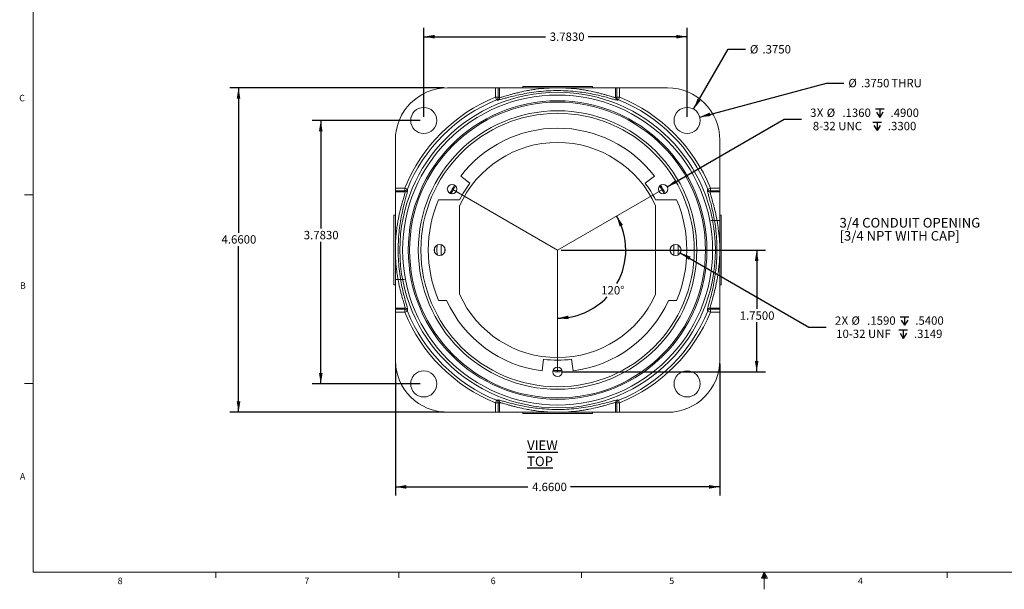
# Model space of a CAD drawing. Units: inches. Extents: x 0.3 to 21.8, y 0.2 to 16.9.
# Drawn here: x 0.3 to 14.5, y 0.2 to 8.3 of the extents above; entities that cross this region are included whole.
import ezdxf

# ---------------------------------------------------------------- set-up
doc = ezdxf.new("R2010")
doc.units = ezdxf.units.IN
doc.header["$MEASUREMENT"] = 0
doc.layers.add('BORTEXT', color=6, linetype='Continuous')
doc.layers.add('DIMENSIONS', color=5, linetype='Continuous')
doc.styles.add('SLDTEXTSTYLE0', font='TXT', dxfattribs={"width": 0.75})
doc.styles.add('SLDTEXTSTYLE2', font='TXT', dxfattribs={"width": 0.96})
doc.dimstyles.new('SLDDIMSTYLE3', dxfattribs={"dimtxt": 0.12, "dimasz": 0.156, "dimexe": 0, "dimexo": 0.0625, "dimgap": 0.03, "dimtad": 0, "dimtih": 1, "dimtoh": 1, "dimdec": 4, "dimzin": 12, "dimdsep": 46, "dimtxsty": 'Standard', "dimsah": 1, "dimcen": 0.09, "dimadec": 0, "dimazin": 0, "dimtfac": 1, "dimtdec": 0, "dimtofl": 0, "dimtmove": 0, "dimatfit": 3, "dimfxl": 0, "dimtolj": 1, "dimtzin": 12, "dimarcsym": 0})
doc.dimstyles.new('SLDDIMSTYLE4', dxfattribs={"dimtxt": 0.12, "dimasz": 0.156, "dimexe": 0, "dimexo": 0.0625, "dimgap": 0.03, "dimtad": 0, "dimtih": 1, "dimtoh": 1, "dimdec": 4, "dimzin": 4, "dimdsep": 46, "dimtxsty": 'Standard', "dimsah": 1, "dimcen": 0.09, "dimadec": 0, "dimazin": 0, "dimtfac": 1, "dimtdec": 4, "dimtofl": 0, "dimtmove": 0, "dimatfit": 3, "dimfxl": 0, "dimtolj": 1, "dimtzin": 12, "dimarcsym": 0})
doc.dimstyles.new('SLDDIMSTYLE5', dxfattribs={"dimtxt": 0.12, "dimasz": 0.156, "dimexe": 0, "dimexo": 0.0625, "dimgap": 0.03, "dimtad": 0, "dimtih": 1, "dimtoh": 1, "dimdec": 4, "dimzin": 4, "dimdsep": 46, "dimtxsty": 'Standard', "dimsah": 1, "dimcen": 0.09, "dimadec": 0, "dimazin": 0, "dimtfac": 1, "dimtdec": 4, "dimtmove": 0, "dimatfit": 2, "dimfxl": 0, "dimtolj": 1, "dimtzin": 12, "dimarcsym": 0})
doc.dimstyles.new('SLDDIMSTYLE6', dxfattribs={"dimtxt": 0.12, "dimasz": 0.156, "dimexe": 0, "dimexo": 0.0625, "dimgap": 0.03, "dimtad": 0, "dimtih": 1, "dimtoh": 1, "dimdec": 0, "dimzin": 12, "dimdsep": 46, "dimtxsty": 'Standard', "dimsah": 1, "dimcen": 0.09, "dimadec": 0, "dimazin": 0, "dimtfac": 1, "dimtdec": 4, "dimtofl": 0, "dimtmove": 0, "dimatfit": 3, "dimfxl": 0, "dimtolj": 1, "dimtzin": 12, "dimarcsym": 0})

# ---------------------------------------------------------------- blocks, each defined once
blk = doc.blocks.new('*D10')
at = {"layer": 'DIMENSIONS'}
for start, end in [(330.5297, 30), (270, 316.6638)]:
    blk.add_arc((8.054, 5.035), 0.98, start, end, dxfattribs=at)
for points in [[(8.903, 5.525), (8.946, 5.373), (8.993, 5.396)], [(8.054, 4.055), (8.212, 4.042), (8.208, 4.094)]]:
    blk.add_solid(points, dxfattribs=at)
at = {"layer": 'DIMENSIONS', "insert": (8.681, 4.518), "char_height": 0.12, "attachment_point": 1, "style": 'SLDTEXTSTYLE0'}
blk.add_mtext('120°', dxfattribs=at)
blk = doc.blocks.new('*D11')
at = {"layer": 'DIMENSIONS'}
for p, q in [((8.104, 5.035), (11.039, 5.035)), ((10.914, 5.035), (10.914, 4.19)), ((10.914, 3.285), (10.914, 4)), ((8.104, 3.285), (11.039, 3.285))]:
    blk.add_line(p, q, dxfattribs=at)
for points in [[(10.914, 5.035), (10.888, 4.879), (10.94, 4.879)], [(10.914, 3.285), (10.94, 3.441), (10.888, 3.441)]]:
    blk.add_solid(points, dxfattribs=at)
at = {"layer": 'DIMENSIONS', "insert": (10.67, 4.154), "char_height": 0.12, "attachment_point": 1, "style": 'SLDTEXTSTYLE0'}
blk.add_mtext('1.7500', dxfattribs=at)
blk = doc.blocks.new('*D12')
at = {"layer": 'DIMENSIONS'}
for p, q in [((6.132, 6.946), (6.132, 8.224)), ((9.915, 6.946), (9.915, 8.224)), ((6.132, 8.099), (7.879, 8.099)), ((9.915, 8.099), (8.492, 8.099))]:
    blk.add_line(p, q, dxfattribs=at)
for points in [[(6.132, 8.099), (6.288, 8.073), (6.288, 8.125)], [(9.915, 8.099), (9.759, 8.125), (9.759, 8.073)]]:
    blk.add_solid(points, dxfattribs=at)
at = {"layer": 'DIMENSIONS', "insert": (7.942, 8.159), "char_height": 0.12, "attachment_point": 1, "style": 'SLDTEXTSTYLE0'}
blk.add_mtext('3.7830', dxfattribs=at)
blk = doc.blocks.new('*D13')
at = {"layer": 'DIMENSIONS'}
for p, q in [((6.082, 6.896), (4.528, 6.896)), ((4.653, 6.896), (4.653, 5.346)), ((4.653, 3.113), (4.653, 5.155)), ((6.082, 3.113), (4.528, 3.113))]:
    blk.add_line(p, q, dxfattribs=at)
for points in [[(4.653, 6.896), (4.627, 6.74), (4.679, 6.74)], [(4.653, 3.113), (4.679, 3.269), (4.627, 3.269)]]:
    blk.add_solid(points, dxfattribs=at)
at = {"layer": 'DIMENSIONS', "insert": (4.409, 5.31), "char_height": 0.12, "attachment_point": 1, "style": 'SLDTEXTSTYLE0'}
blk.add_mtext('3.7830', dxfattribs=at)
blk = doc.blocks.new('*D14')
at = {"layer": 'DIMENSIONS'}
for p, q in [((10.008, 7.058), (10.503, 7.919)), ((10.503, 7.919), (10.753, 7.919))]:
    blk.add_line(p, q, dxfattribs=at)
blk.add_solid([(10.008, 7.058), (10.109, 7.181), (10.064, 7.207)], dxfattribs=at)
at = {"layer": 'DIMENSIONS', "char_height": 0.12, "attachment_point": 1, "style": 'SLDTEXTSTYLE0'}
for s, insert in [('%%c', (10.816, 7.978)), ('.3750', (10.997, 7.978))]:
    blk.add_mtext(s, dxfattribs=dict(at, insert=insert))
blk = doc.blocks.new('*D15')
at = {"layer": 'DIMENSIONS'}
for p, q in [((6.424, 7.365), (3.347, 7.365)), ((3.472, 7.365), (3.472, 5.283)), ((3.472, 2.705), (3.472, 5.093)), ((6.424, 2.705), (3.347, 2.705))]:
    blk.add_line(p, q, dxfattribs=at)
for points in [[(3.472, 7.365), (3.446, 7.209), (3.498, 7.209)], [(3.472, 2.705), (3.498, 2.861), (3.446, 2.861)]]:
    blk.add_solid(points, dxfattribs=at)
at = {"layer": 'DIMENSIONS', "insert": (3.228, 5.248), "char_height": 0.12, "attachment_point": 1, "style": 'SLDTEXTSTYLE0'}
blk.add_mtext('4.6600', dxfattribs=at)
blk = doc.blocks.new('*D16')
at = {"layer": 'DIMENSIONS'}
for p, q in [((5.724, 3.405), (5.724, 1.509)), ((10.384, 3.405), (10.384, 1.509)), ((5.724, 1.634), (7.626, 1.634)), ((10.384, 1.634), (8.238, 1.634))]:
    blk.add_line(p, q, dxfattribs=at)
for points in [[(5.724, 1.634), (5.88, 1.608), (5.88, 1.66)], [(10.384, 1.634), (10.228, 1.66), (10.228, 1.608)]]:
    blk.add_solid(points, dxfattribs=at)
at = {"layer": 'DIMENSIONS', "insert": (7.688, 1.693), "char_height": 0.12, "attachment_point": 1, "style": 'SLDTEXTSTYLE0'}
blk.add_mtext('4.6600', dxfattribs=at)
blk = doc.blocks.new('SW_RADIAL_DIMENSION_0')
at = {"layer": 'DIMENSIONS', "color": 0}
for p, q in [((-2.135, -0.393), (-0.313, 0.095)), ((-0.313, 0.095), (-0.063, 0.095))]:
    blk.add_line(p, q, dxfattribs=at)
blk.add_solid([(-2.135, -0.393), (-1.977, -0.378), (-1.991, -0.328)], dxfattribs=at)
at = {"layer": 'DIMENSIONS', "color": 0, "char_height": 0.12, "attachment_point": 1, "style": 'SLDTEXTSTYLE0'}
for s, insert in [('%%c', (0, 0.155)), ('.3750', (0.181, 0.155)), (' THRU', (0.58, 0.155))]:
    blk.add_mtext(s, dxfattribs=dict(at, insert=insert))
blk = doc.blocks.new('SW_SYMBOL_HOLE_DEPTH')
at = {"layer": 'DIMENSIONS', "color": 0}
for p, q in [((0, 34.4), (31.5, 34.4)), ((3.9, 21.9), (15.7, 3)), ((15.7, 34.4), (15.7, 3)), ((27.6, 21.9), (15.7, 3))]:
    blk.add_line(p, q, dxfattribs=at)
blk = doc.blocks.new('*D18')
at = {"layer": 'DIMENSIONS'}
for p, q in [((9.817, 4.996), (11.663, 3.929)), ((11.663, 3.929), (11.913, 3.929))]:
    blk.add_line(p, q, dxfattribs=at)
blk.add_solid([(9.817, 4.996), (9.939, 4.895), (9.965, 4.94)], dxfattribs=at)
at = {"layer": 'DIMENSIONS', "xscale": 0.00389334375, "yscale": 0.00389334375, "zscale": 0.00389334375}
for p in [(12.976, 3.944), (12.958, 3.754)]:
    blk.add_blockref('SW_SYMBOL_HOLE_DEPTH', p, dxfattribs=at)
at = {"layer": 'DIMENSIONS', "char_height": 0.12, "attachment_point": 1, "style": 'SLDTEXTSTYLE0'}
for s, insert in [('2', (12.038, 4.082)), ('X ', (12.134, 4.084)), ('%%c', (12.275, 4.082)), ('.1590', (12.501, 4.082)), ('.5400', (13.192, 4.082)), ('10-32 UNF', (12.056, 3.892)), ('.3149', (13.173, 3.892))]:
    blk.add_mtext(s, dxfattribs=dict(at, insert=insert))
blk = doc.blocks.new('*D20')
at = {"layer": 'DIMENSIONS'}
for p, q in [((9.629, 5.944), (11.307, 6.914)), ((11.307, 6.914), (11.557, 6.914))]:
    blk.add_line(p, q, dxfattribs=at)
blk.add_solid([(9.629, 5.944), (9.777, 6), (9.751, 6.045)], dxfattribs=at)
at = {"layer": 'DIMENSIONS', "xscale": 0.00389334375, "yscale": 0.00389334375, "zscale": 0.00389334375}
for p in [(12.62, 6.929), (12.582, 6.738)]:
    blk.add_blockref('SW_SYMBOL_HOLE_DEPTH', p, dxfattribs=at)
at = {"layer": 'DIMENSIONS', "char_height": 0.12, "attachment_point": 1, "style": 'SLDTEXTSTYLE0'}
for s, insert in [('%%c', (11.92, 7.067)), ('3', (11.682, 7.067)), ('X ', (11.778, 7.069)), ('.1360', (12.145, 7.067)), ('.4900', (12.836, 7.067)), ('8-32 UNC', (11.72, 6.876)), ('.3300', (12.798, 6.876))]:
    blk.add_mtext(s, dxfattribs=dict(at, insert=insert))
blk = doc.blocks.new('SW_NOTE_5')
at = {"layer": 'DIMENSIONS', "color": 0, "char_height": 0.1378, "attachment_point": 1, "style": 'SLDTEXTSTYLE2'}
for s, insert in [('3/4 CONDUIT OPENING', (-2.546, 0.247)), ('[3/4 NPT WITH CAP]', (-2.546, 0.059))]:
    blk.add_mtext(s, dxfattribs=dict(at, insert=insert))

msp = doc.modelspace()

# ---------------------------------------------------------------- linework, layer by layer
at = {"color": 7, "linetype": 'Continuous', "lineweight": 0}
for p, q in [((0.52288, 16.660601), (0.52288, 0.410601)), ((0.52288, 5.827601), (0.39788, 5.827601)), ((0.52288, 3.119601), (0.39788, 3.119601)), ((21.52288, 0.410601), (0.52288, 0.410601)), ((3.14788, 0.410601), (3.14788, 0.325802)), ((5.77288, 0.410601), (5.77288, 0.325802)), ((8.39788, 0.410601), (8.39788, 0.325802)), ((11.02288, 0.410601), (10.980905, 0.324981)), ((10.980905, 0.324981), (11.066996, 0.324981)), ((11.02288, 0.410601), (10.98907, 0.324981)), ((11.02288, 0.410601), (11.008552, 0.324981)), ((11.02288, 0.410601), (11.02288, 0.162905)), ((11.02288, 0.410601), (11.066996, 0.324981)), ((11.02288, 0.410601), (11.045956, 0.324981)), ((11.02288, 0.410601), (11.035826, 0.324981)), ((13.64788, 0.410601), (13.64788, 0.325802))]:
    msp.add_line(p, q, dxfattribs=at)
at = {"color": 7, "linetype": 'Continuous', "lineweight": 15}
for p, q in [((7.163354, 7.365307), (6.474144, 7.365307)), ((7.163354, 7.230048), (7.163354, 7.365307)), ((7.163354, 7.365307), (7.203287, 7.365307)), ((7.203287, 7.365307), (7.203287, 7.230048)), ((7.203287, 7.365307), (7.220358, 7.365307)), ((7.220358, 7.365307), (8.88793, 7.365307)), ((7.220358, 7.2258), (7.220358, 7.365307)), ((7.554144, 7.385307), (8.554144, 7.385307)), ((8.88793, 7.2258), (8.88793, 7.365307)), ((8.88793, 7.365307), (8.905, 7.365307)), ((8.905, 7.230048), (8.905, 7.365307)), ((8.905, 7.365307), (8.944934, 7.365307)), ((8.944934, 7.365307), (8.944934, 7.230048)), ((9.634144, 7.365307), (8.944934, 7.365307)), ((7.163354, 7.230048), (7.178388, 7.193007)), ((7.163354, 7.230048), (7.203287, 7.230048)), ((8.944934, 7.230048), (8.905, 7.230048)), ((8.944934, 7.230048), (8.9299, 7.193007)), ((5.724144, 6.615307), (5.724144, 5.926097)), ((10.384144, 5.926097), (10.384144, 6.615307)), ((6.662513, 6.096374), (6.796067, 5.994544)), ((9.312221, 5.994544), (9.445775, 6.096374)), ((5.724144, 5.926097), (5.859402, 5.926097)), ((5.724144, 5.886163), (5.724144, 5.926097)), ((5.859402, 5.886163), (5.724144, 5.886163)), ((5.724144, 5.869093), (5.724144, 5.886163)), ((5.86365, 5.869093), (5.724144, 5.869093)), ((5.724144, 4.201521), (5.724144, 5.869093)), ((5.859402, 5.926097), (5.896443, 5.911063)), ((5.859402, 5.926097), (5.859402, 5.886163)), ((10.248885, 5.926097), (10.211844, 5.911063)), ((10.244637, 5.869093), (10.384144, 5.869093)), ((10.248885, 5.926097), (10.248885, 5.886163)), ((10.248885, 5.926097), (10.384144, 5.926097)), ((10.384144, 5.886163), (10.248885, 5.886163)), ((10.384144, 5.926097), (10.384144, 5.886163)), ((10.384144, 5.886163), (10.384144, 5.869093)), ((10.384144, 5.869093), (10.384144, 4.201521)), ((6.64699, 5.758363), (6.344392, 5.758363)), ((6.645669, 4.400307), (6.645669, 5.670307)), ((9.763896, 5.758363), (9.461298, 5.758363)), ((9.462618, 5.670307), (9.462618, 4.400307)), ((5.704144, 4.535307), (5.704144, 5.535307)), ((10.404144, 5.535307), (10.404144, 4.535307)), ((6.285636, 5.064066), (6.285636, 5.006548)), ((6.436287, 5.013796), (6.436287, 5.056817)), ((6.344392, 4.31225), (6.460504, 4.31225)), ((9.647784, 4.31225), (9.763896, 4.31225)), ((5.86365, 4.201521), (5.724144, 4.201521)), ((5.724144, 4.18445), (5.724144, 4.201521)), ((5.724144, 4.18445), (5.859402, 4.18445)), ((5.724144, 4.144517), (5.724144, 4.18445)), ((5.859402, 4.144517), (5.724144, 4.144517)), ((5.724144, 4.144517), (5.724144, 3.455307)), ((5.859402, 4.144517), (5.859402, 4.18445)), ((5.859402, 4.144517), (5.896443, 4.159551)), ((10.248885, 4.144517), (10.211844, 4.159551)), ((10.244637, 4.201521), (10.384144, 4.201521)), ((10.248885, 4.18445), (10.384144, 4.18445)), ((10.248885, 4.144517), (10.248885, 4.18445)), ((10.384144, 4.144517), (10.248885, 4.144517)), ((10.384144, 4.201521), (10.384144, 4.18445)), ((10.384144, 4.18445), (10.384144, 4.144517)), ((10.384144, 3.455307), (10.384144, 4.144517)), ((7.830611, 3.299642), (7.852063, 3.466212)), ((8.256224, 3.466212), (8.277676, 3.299642)), ((7.163354, 2.840565), (7.178388, 2.877606)), ((7.163354, 2.840565), (7.203287, 2.840565)), ((7.163354, 2.705307), (7.163354, 2.840565)), ((7.203287, 2.840565), (7.203287, 2.705307)), ((7.220358, 2.844813), (7.220358, 2.705307)), ((8.88793, 2.844813), (8.88793, 2.705307)), ((8.905, 2.705307), (8.905, 2.840565)), ((8.944934, 2.840565), (8.905, 2.840565)), ((8.944934, 2.840565), (8.9299, 2.877606)), ((8.944934, 2.840565), (8.944934, 2.705307)), ((6.474144, 2.705307), (7.163354, 2.705307)), ((7.203287, 2.705307), (7.163354, 2.705307)), ((7.220358, 2.705307), (7.203287, 2.705307)), ((8.88793, 2.705307), (7.220358, 2.705307)), ((8.905, 2.705307), (8.88793, 2.705307)), ((8.944934, 2.705307), (8.905, 2.705307)), ((8.944934, 2.705307), (9.634144, 2.705307)), ((8.412244, 2.685307), (7.554144, 2.685307)), ((8.554144, 2.685307), (8.412244, 2.685307))]:
    msp.add_line(p, q, dxfattribs=at)
at = {"color": 7, "linetype": 'Continuous', "lineweight": 15, "flags": 128}
for points in [[(6.522759, 5.844177), (6.54843, 5.891014), (6.587949, 5.957089)], [(9.520339, 5.957089), (9.568957, 5.874801), (9.585528, 5.844177)], [(6.323713, 4.964444), (6.322288, 5.044603), (6.323713, 5.106169)], [(6.383836, 5.111071), (6.382302, 5.060089), (6.383836, 4.959543)], [(9.724451, 4.959543), (9.725759, 5.072318), (9.724451, 5.111071)], [(9.784574, 5.106169), (9.786, 5.026011), (9.784574, 4.964444)], [(9.672001, 5.056817), (9.672134, 5.040864), (9.672001, 5.013796)], [(9.822651, 5.006548), (9.822872, 5.042152), (9.822651, 5.064066)], [(8.119334, 3.304653), (8.108105, 3.304267), (7.988954, 3.304653)]]:
    msp.add_lwpolyline(points, dxfattribs=at)
at = {"color": 7, "linetype": 'Continuous', "lineweight": 15}
for centre, radius in [((8.054144, 5.035307), 2.266046), ((8.054144, 5.035307), 2.226071), ((8.054144, 5.035307), 2.144308), ((8.054144, 5.035307), 2.125), ((6.131742, 6.895927), 0.1875), ((9.914764, 6.895927), 0.1875), ((8.054144, 5.035307), 2), ((8.054144, 5.035307), 1.963639), ((6.538599, 5.910307), 0.068), ((9.569688, 5.910307), 0.068), ((6.359752, 5.035307), 0.0795), ((9.748536, 5.035307), 0.0795), ((6.131742, 3.112905), 0.1875), ((8.054144, 3.285307), 0.068), ((9.914764, 3.112905), 0.1875)]:
    msp.add_circle(centre, radius, dxfattribs=at)
for centre, radius, start, end in [((6.474144, 6.615307), 0.75, 90, 180), ((9.634144, 6.615307), 0.75, 0, 90), ((8.054144, 5.035307), 2.368628, 112.0909869, 157.9090131), ((7.163252, 7.230071), 0.040035, 292.2137588, 359.9672869), ((7.180322, 7.225824), 0.040035, 291.868731, 359.9662593), ((8.927965, 7.225824), 0.040035, 180.0337407, 248.131269), ((8.945036, 7.230071), 0.040035, 180.0327131, 247.7862412), ((8.054144, 5.035307), 2.368628, 22.0909869, 67.9090131), ((8.054144, 5.035307), 2.328652, 112.0909869, 157.9090131), ((8.054144, 5.035307), 2.328652, 22.0909869, 67.9090131), ((8.054144, 5.035307), 1.75, 37.3241923, 142.6758077), ((8.054144, 5.035307), 1.545, 24.2678721, 155.7321279), ((8.054144, 5.035307), 1.747949, 147.7732173, 152.2267827), ((8.054144, 5.035307), 1.582054, 142.6758077, 152.8039411), ((8.054144, 5.035307), 1.582054, 27.1960589, 37.3241923), ((8.054144, 5.035307), 1.747949, 27.7732173, 32.2267827), ((5.85938, 5.926199), 0.040035, 270.0327131, 337.7862412), ((5.863627, 5.909128), 0.040035, 270.0337407, 338.131269), ((10.244661, 5.909128), 0.040035, 201.868731, 269.9662593), ((10.248908, 5.926199), 0.040035, 202.2137588, 269.9672869), ((8.054144, 5.035307), 1.856357, 157.0764273, 202.9235727), ((8.054144, 5.035307), 1.856357, 337.0764273, 22.9235727), ((8.054144, 5.035307), 1.545, 204.2678721, 335.7321279), ((8.054144, 5.035307), 1.75, 204.4044529, 262.6613937), ((8.054144, 5.035307), 1.75, 277.3386063, 335.5955471), ((5.85938, 4.144415), 0.040035, 22.2137588, 89.9672869), ((8.054144, 5.035307), 2.368628, 202.0909869, 247.9090131), ((5.863627, 4.161485), 0.040035, 21.868731, 89.9662593), ((8.054144, 5.035307), 2.328652, 202.0909869, 247.9090131), ((8.054144, 5.035307), 2.328652, 292.0909869, 337.9090131), ((8.054144, 5.035307), 2.368628, 292.0909869, 337.9090131), ((10.244661, 4.161485), 0.040035, 90.0337407, 158.131269), ((10.248908, 4.144415), 0.040035, 90.0327131, 157.7862412), ((6.474144, 3.455307), 0.75, 180, 270), ((8.054144, 5.035307), 1.582054, 262.6613937, 277.3386063), ((9.634144, 3.455307), 0.75, 270, 0), ((8.054144, 5.035307), 1.747949, 267.7732173, 272.2267827), ((7.163252, 2.840543), 0.040035, 0.0327131, 67.7862412), ((7.180322, 2.84479), 0.040035, 0.0337407, 68.131269), ((8.927965, 2.84479), 0.040035, 111.868731, 179.9662593), ((8.945036, 2.840543), 0.040035, 112.2137588, 179.9672869)]:
    msp.add_arc(centre, radius, start, end, dxfattribs=at)
for centre, major_axis, start_param, end_param in [((6.352587, 5.035307), (2.882574, 0), 1.265012861, 1.27121682), ((9.755701, 5.035307), (2.882574, 0), 1.870375833, 1.876579793), ((8.054144, 6.736864), (0, 2.882574), 1.870375833, 1.876579793), ((8.054144, 6.736864), (0, 2.882574), 4.406605514, 4.412809474), ((8.054144, 3.33375), (0, 2.882574), 1.265012861, 1.27121682), ((8.054144, 3.33375), (0, 2.882574), 5.011968487, 5.018172446), ((6.352587, 5.035307), (2.882574, 0), 5.011968487, 5.018172446), ((9.755701, 5.035307), (2.882574, 0), 4.406605514, 4.412809474)]:
    msp.add_ellipse(centre, major_axis=major_axis, ratio=0.796874881, start_param=start_param, end_param=end_param, dxfattribs=at)
for points, knots in [([(7.220358, 7.2258), (7.22345, 7.224985), (7.231587, 7.226343), (7.250996, 7.2312), (7.258675, 7.233289), (7.276493, 7.238332), (7.28667, 7.241298), (7.320231, 7.251129), (7.346785, 7.258971), (7.392805, 7.271847), (7.409259, 7.276345), (7.443963, 7.285488), (7.462119, 7.290108), (7.518952, 7.303907), (7.559972, 7.313025), (7.626447, 7.3258), (7.649453, 7.329907), (7.696172, 7.337527), (7.720002, 7.341066), (7.79291, 7.350733), (7.843423, 7.355917), (7.94837, 7.36302), (8.000995, 7.364815), (8.080156, 7.364827), (8.10658, 7.364385), (8.159504, 7.362599), (8.186102, 7.361245), (8.264257, 7.355963), (8.314717, 7.350812), (8.388041, 7.341103), (8.412179, 7.337519), (8.459204, 7.329844), (8.481948, 7.325779), (8.547977, 7.313091), (8.58908, 7.30397), (8.64639, 7.290054), (8.664712, 7.285387), (8.699182, 7.276303), (8.715426, 7.271862), (8.745967, 7.263318), (8.760264, 7.259215), (8.786885, 7.251486), (8.799248, 7.24785), (8.832993, 7.237966), (8.85066, 7.232864), (8.870098, 7.227993), (8.875391, 7.226832), (8.883536, 7.22553), (8.886384, 7.225393), (8.88793, 7.2258)], [0, 0, 0, 0, 0.0625, 0.0625, 0.09375, 0.09375, 0.125, 0.125, 0.1875, 0.1875, 0.21875, 0.21875, 0.25, 0.25, 0.3125, 0.3125, 0.34375, 0.34375, 0.375, 0.375, 0.4375, 0.4375, 0.5, 0.5, 0.53125, 0.53125, 0.5625, 0.5625, 0.625, 0.625, 0.65625, 0.65625, 0.6875, 0.6875, 0.75, 0.75, 0.78125, 0.78125, 0.8125, 0.8125, 0.84375, 0.84375, 0.875, 0.875, 0.9375, 0.9375, 0.96875, 0.96875, 1, 1, 1, 1]), ([(8.909461, 7.18845), (8.901695, 7.189695), (8.88616, 7.192185), (8.832474, 7.207122), (8.757903, 7.227956), (8.664754, 7.251922), (8.556364, 7.275758), (8.437478, 7.296827), (8.308873, 7.313068), (8.172735, 7.323399), (8.031215, 7.325983), (7.886661, 7.320718), (7.745545, 7.307175), (7.613231, 7.287456), (7.495463, 7.263891), (7.395381, 7.239872), (7.31382, 7.217824), (7.252988, 7.200744), (7.217147, 7.190992), (7.209479, 7.190349), (7.207402, 7.190175)], [0, 0, 0, 0, 0.05959999, 0.119214957, 0.17875634, 0.238306201, 0.294785981, 0.351254447, 0.406212064, 0.461155515, 0.518066538, 0.574979441, 0.634413159, 0.693867395, 0.752051295, 0.81024326, 0.866393091, 0.922532749, 0.979018009, 1, 1, 1, 1]), ([(7.195235, 7.188669), (7.193716, 7.189065), (7.192198, 7.189459), (7.190679, 7.189851), (7.186582, 7.190912), (7.182485, 7.191963), (7.178388, 7.193007)], [0, 0, 0, 0, 0.002032000002, 0.002032000002, 0.002032000002, 0.007514254343, 0.007514254343, 0.007514254343, 0.007514254343]), ([(8.9299, 7.193007), (8.929115, 7.192807), (8.928331, 7.192607), (8.927546, 7.192407), (8.922715, 7.191172), (8.917884, 7.189927), (8.913053, 7.188669)], [0.00098223951, 0.00098223951, 0.00098223951, 0.00098223951, 0.002032000002, 0.002032000002, 0.002032000002, 0.008496493855, 0.008496493855, 0.008496493855, 0.008496493855]), ([(5.86365, 4.201521), (5.864465, 4.204613), (5.863108, 4.21275), (5.858251, 4.232159), (5.856162, 4.239838), (5.851118, 4.257656), (5.848153, 4.267833), (5.838322, 4.301394), (5.83048, 4.327948), (5.817604, 4.373968), (5.813105, 4.390422), (5.803963, 4.425126), (5.799343, 4.443282), (5.785543, 4.500115), (5.776425, 4.541135), (5.76365, 4.60761), (5.759544, 4.630616), (5.751923, 4.677335), (5.748384, 4.701165), (5.738718, 4.774073), (5.733534, 4.824586), (5.72643, 4.929532), (5.724636, 4.982158), (5.724623, 5.061319), (5.725066, 5.087743), (5.726851, 5.140667), (5.728205, 5.167265), (5.733487, 5.245419), (5.738638, 5.29588), (5.748348, 5.369203), (5.751931, 5.393342), (5.759606, 5.440367), (5.763671, 5.463111), (5.776359, 5.52914), (5.78548, 5.570243), (5.799397, 5.627553), (5.804063, 5.645875), (5.813147, 5.680345), (5.817588, 5.696589), (5.826132, 5.72713), (5.830236, 5.741427), (5.837964, 5.768048), (5.8416, 5.780411), (5.851485, 5.814156), (5.856587, 5.831823), (5.861458, 5.851261), (5.862618, 5.856554), (5.863921, 5.864699), (5.864058, 5.867547), (5.86365, 5.869093)], [0, 0, 0, 0, 0.0625, 0.0625, 0.09375, 0.09375, 0.125, 0.125, 0.1875, 0.1875, 0.21875, 0.21875, 0.25, 0.25, 0.3125, 0.3125, 0.34375, 0.34375, 0.375, 0.375, 0.4375, 0.4375, 0.5, 0.5, 0.53125, 0.53125, 0.5625, 0.5625, 0.625, 0.625, 0.65625, 0.65625, 0.6875, 0.6875, 0.75, 0.75, 0.78125, 0.78125, 0.8125, 0.8125, 0.84375, 0.84375, 0.875, 0.875, 0.9375, 0.9375, 0.96875, 0.96875, 1, 1, 1, 1]), ([(5.901, 5.890624), (5.899825, 5.883068), (5.897437, 5.867712), (5.882473, 5.814212), (5.861646, 5.739604), (5.837747, 5.64679), (5.813765, 5.538115), (5.79282, 5.419716), (5.776367, 5.290714), (5.766169, 5.155259), (5.763342, 5.013149), (5.768688, 4.869357), (5.782085, 4.727384), (5.801807, 4.595664), (5.825422, 4.47704), (5.849369, 4.377393), (5.87158, 4.295188), (5.888532, 4.234705), (5.898477, 4.198444), (5.899094, 4.190814), (5.899266, 4.188682)], [0, 0, 0, 0, 0.058669862, 0.119240538, 0.177942402, 0.238354216, 0.294104745, 0.351322908, 0.405524965, 0.461245503, 0.517265842, 0.575094265, 0.633591891, 0.694007344, 0.751407995, 0.810404582, 0.8658401, 0.922714427, 0.978397715, 1, 1, 1, 1]), ([(5.896443, 5.911063), (5.896643, 5.910278), (5.896843, 5.909494), (5.897044, 5.908709), (5.898278, 5.903878), (5.899524, 5.899047), (5.900781, 5.894216)], [0.00098223951, 0.00098223951, 0.00098223951, 0.00098223951, 0.002032000002, 0.002032000002, 0.002032000002, 0.008496493855, 0.008496493855, 0.008496493855, 0.008496493855]), ([(10.207288, 4.179989), (10.208463, 4.187545), (10.210851, 4.202902), (10.225814, 4.256401), (10.246642, 4.331009), (10.270541, 4.423824), (10.294523, 4.532499), (10.315468, 4.650897), (10.33192, 4.7799), (10.342119, 4.915354), (10.344946, 5.057464), (10.339599, 5.201256), (10.326203, 5.34323), (10.30648, 5.47495), (10.282865, 5.593573), (10.258919, 5.69322), (10.236708, 5.775425), (10.219756, 5.835909), (10.209811, 5.87217), (10.209194, 5.879799), (10.209021, 5.881932)], [0, 0, 0, 0, 0.058669862, 0.119240538, 0.177942402, 0.238354216, 0.294104745, 0.351322908, 0.405524965, 0.461245503, 0.517265842, 0.575094265, 0.633591891, 0.694007344, 0.751407995, 0.810404582, 0.8658401, 0.922714427, 0.978397715, 1, 1, 1, 1]), ([(10.207506, 5.894216), (10.207902, 5.895734), (10.208296, 5.897253), (10.208689, 5.898771), (10.209749, 5.902868), (10.2108, 5.906965), (10.211844, 5.911063)], [0, 0, 0, 0, 0.002032000002, 0.002032000002, 0.002032000002, 0.007514254343, 0.007514254343, 0.007514254343, 0.007514254343]), ([(10.244637, 5.869093), (10.243822, 5.866001), (10.24518, 5.857864), (10.250037, 5.838454), (10.252126, 5.830775), (10.257169, 5.812957), (10.260135, 5.802781), (10.269966, 5.76922), (10.277808, 5.742665), (10.290684, 5.696646), (10.295182, 5.680191), (10.304325, 5.645487), (10.308945, 5.627332), (10.322744, 5.570499), (10.331862, 5.529478), (10.344637, 5.463004), (10.348744, 5.439998), (10.356365, 5.393279), (10.359903, 5.369448), (10.36957, 5.296541), (10.374754, 5.246028), (10.381857, 5.141081), (10.383652, 5.088455), (10.383664, 5.009295), (10.383222, 4.982871), (10.381436, 4.929946), (10.380082, 4.903349), (10.3748, 4.825194), (10.369649, 4.774734), (10.35994, 4.70141), (10.356356, 4.677271), (10.348681, 4.630247), (10.344616, 4.607503), (10.331928, 4.541474), (10.322807, 4.500371), (10.308891, 4.443061), (10.304224, 4.424739), (10.29514, 4.390269), (10.290699, 4.374025), (10.282155, 4.343483), (10.278052, 4.329187), (10.270323, 4.302565), (10.266687, 4.290202), (10.256803, 4.256457), (10.251701, 4.23879), (10.24683, 4.219353), (10.245669, 4.214059), (10.244367, 4.205915), (10.24423, 4.203067), (10.244637, 4.201521)], [0, 0, 0, 0, 0.0625, 0.0625, 0.09375, 0.09375, 0.125, 0.125, 0.1875, 0.1875, 0.21875, 0.21875, 0.25, 0.25, 0.3125, 0.3125, 0.34375, 0.34375, 0.375, 0.375, 0.4375, 0.4375, 0.5, 0.5, 0.53125, 0.53125, 0.5625, 0.5625, 0.625, 0.625, 0.65625, 0.65625, 0.6875, 0.6875, 0.75, 0.75, 0.78125, 0.78125, 0.8125, 0.8125, 0.84375, 0.84375, 0.875, 0.875, 0.9375, 0.9375, 0.96875, 0.96875, 1, 1, 1, 1]), ([(5.900781, 4.176398), (5.900386, 4.174879), (5.899992, 4.173361), (5.899599, 4.171842), (5.898539, 4.167745), (5.897487, 4.163648), (5.896443, 4.159551)], [0, 0, 0, 0, 0.002032000002, 0.002032000002, 0.002032000002, 0.007514254343, 0.007514254343, 0.007514254343, 0.007514254343]), ([(10.211844, 4.159551), (10.211644, 4.160335), (10.211444, 4.16112), (10.211244, 4.161904), (10.210009, 4.166736), (10.208764, 4.171567), (10.207506, 4.176398)], [0.00098223951, 0.00098223951, 0.00098223951, 0.00098223951, 0.002032000002, 0.002032000002, 0.002032000002, 0.008496493855, 0.008496493855, 0.008496493855, 0.008496493855]), ([(7.178388, 2.877606), (7.179172, 2.877806), (7.179957, 2.878006), (7.180742, 2.878207), (7.185573, 2.879441), (7.190404, 2.880687), (7.195235, 2.881944)], [0.00098223951, 0.00098223951, 0.00098223951, 0.00098223951, 0.002032000002, 0.002032000002, 0.002032000002, 0.008496493855, 0.008496493855, 0.008496493855, 0.008496493855]), ([(7.198826, 2.882163), (7.206382, 2.880988), (7.221739, 2.8786), (7.275238, 2.863636), (7.349846, 2.842809), (7.442661, 2.81891), (7.551336, 2.794928), (7.669734, 2.773983), (7.798737, 2.75753), (7.934191, 2.747331), (8.076301, 2.744505), (8.220093, 2.749851), (8.362067, 2.763248), (8.493787, 2.78297), (8.61241, 2.806585), (8.712057, 2.830532), (8.794262, 2.852743), (8.854746, 2.869695), (8.891007, 2.87964), (8.898636, 2.880257), (8.900769, 2.880429)], [0, 0, 0, 0, 0.058669862, 0.119240538, 0.177942402, 0.238354216, 0.294104745, 0.351322908, 0.405524965, 0.461245503, 0.517265842, 0.575094265, 0.633591891, 0.694007344, 0.751407995, 0.810404582, 0.8658401, 0.922714427, 0.978397715, 1, 1, 1, 1]), ([(8.88793, 2.844813), (8.884838, 2.845628), (8.876701, 2.844271), (8.857291, 2.839414), (8.849612, 2.837325), (8.831794, 2.832281), (8.821618, 2.829316), (8.788057, 2.819485), (8.761503, 2.811643), (8.715483, 2.798766), (8.699028, 2.794268), (8.664324, 2.785126), (8.646169, 2.780506), (8.589336, 2.766706), (8.548316, 2.757588), (8.481841, 2.744813), (8.458835, 2.740707), (8.412116, 2.733086), (8.388285, 2.729547), (8.315378, 2.719881), (8.264865, 2.714697), (8.159918, 2.707593), (8.107292, 2.705799), (8.028132, 2.705786), (8.001708, 2.706229), (7.948783, 2.708014), (7.922186, 2.709368), (7.844031, 2.71465), (7.793571, 2.719801), (7.720247, 2.729511), (7.696108, 2.733094), (7.649084, 2.740769), (7.62634, 2.744834), (7.560311, 2.757522), (7.519208, 2.766643), (7.461898, 2.78056), (7.443576, 2.785226), (7.409106, 2.79431), (7.392862, 2.798751), (7.362321, 2.807295), (7.348024, 2.811399), (7.321402, 2.819127), (7.309039, 2.822763), (7.275294, 2.832648), (7.257627, 2.83775), (7.23819, 2.842621), (7.232896, 2.843781), (7.224752, 2.845083), (7.221904, 2.845221), (7.220358, 2.844813)], [0, 0, 0, 0, 0.0625, 0.0625, 0.09375, 0.09375, 0.125, 0.125, 0.1875, 0.1875, 0.21875, 0.21875, 0.25, 0.25, 0.3125, 0.3125, 0.34375, 0.34375, 0.375, 0.375, 0.4375, 0.4375, 0.5, 0.5, 0.53125, 0.53125, 0.5625, 0.5625, 0.625, 0.625, 0.65625, 0.65625, 0.6875, 0.6875, 0.75, 0.75, 0.78125, 0.78125, 0.8125, 0.8125, 0.84375, 0.84375, 0.875, 0.875, 0.9375, 0.9375, 0.96875, 0.96875, 1, 1, 1, 1]), ([(8.913053, 2.881944), (8.914571, 2.881549), (8.91609, 2.881155), (8.917608, 2.880762), (8.921705, 2.879702), (8.925802, 2.87865), (8.9299, 2.877606)], [0, 0, 0, 0, 0.002032000002, 0.002032000002, 0.002032000002, 0.007514254343, 0.007514254343, 0.007514254343, 0.007514254343])]:
    msp.add_open_spline(points, degree=3, knots=knots, dxfattribs=at)
for points, degree in [([(7.554144, 7.385307), (7.554144, 7.365307)], 1), ([(8.554144, 7.365307), (8.554144, 7.385307)], 1), ([(7.207402, 7.190175), (7.195235, 7.188669)], 1), ([(8.913053, 7.188669), (8.912217, 7.188452), (8.91102, 7.18838), (8.909461, 7.18845)], 3), ([(5.900781, 5.894216), (5.900999, 5.89338), (5.901071, 5.892183), (5.901, 5.890624)], 3), ([(10.209021, 5.881932), (10.207506, 5.894216)], 1), ([(5.724144, 5.535307), (5.704144, 5.535307)], 1), ([(10.404144, 5.535307), (10.384144, 5.535307)], 1), ([(10.384144, 5.460307), (10.254144, 5.460307)], 1), ([(5.704144, 4.535307), (5.724144, 4.535307)], 1), ([(5.724144, 4.610307), (5.854144, 4.610307)], 1), ([(10.384144, 4.535307), (10.404144, 4.535307)], 1), ([(5.899266, 4.188682), (5.900781, 4.176398)], 1), ([(10.207506, 4.176398), (10.207289, 4.177233), (10.207217, 4.17843), (10.207288, 4.179989)], 3), ([(7.195235, 2.881944), (7.19607, 2.882162), (7.197267, 2.882234), (7.198826, 2.882163)], 3), ([(8.900769, 2.880429), (8.913053, 2.881944)], 1), ([(7.554144, 2.705307), (7.554144, 2.685307)], 1), ([(8.554144, 2.685307), (8.554144, 2.705307)], 1)]:
    msp.add_open_spline(points, degree=degree, dxfattribs=at)
at = {"layer": 'DIMENSIONS', "lineweight": 15}
for p, q in [((6.538599, 5.910307), (8.054144, 5.035307)), ((8.054144, 5.035307), (9.569688, 5.910307)), ((8.054144, 5.035307), (8.054144, 3.285307))]:
    msp.add_line(p, q, dxfattribs=at)

# ---------------------------------------------------------------- block references
at = {"layer": 'DIMENSIONS'}
for name, p in [('SW_RADIAL_DIMENSION_0', (12.230694, 7.337869)), ('SW_NOTE_5', (14.650499, 5.249123))]:
    msp.add_blockref(name, p, dxfattribs=at)

# ---------------------------------------------------------------- texts
at = {"color": 7, "linetype": 'Continuous', "lineweight": 0, "char_height": 0.09375, "attachment_point": 1, "style": 'SLDTEXTSTYLE0'}
for s, insert in [('C', (0.321231, 7.264284)), ('B', (0.332296, 4.572882)), ('A', (0.33186, 1.832329)), ('8', (1.735745, 0.331224)), ('7', (4.418465, 0.331758)), ('6', (7.093341, 0.331224)), ('5', (9.658069, 0.331989)), ('4', (12.367957, 0.331989))]:
    msp.add_mtext(s, dxfattribs=dict(at, insert=insert))
at = {"layer": 'BORTEXT', "insert": (7.616822, 2.300112), "char_height": 0.13779528, "attachment_point": 1, "style": 'SLDTEXTSTYLE0'}
msp.add_mtext('\\LVIEW TOP ', dxfattribs=at)

# ---------------------------------------------------------------- dimensions: what is measured, and where the dimension line sits
at = {"layer": 'DIMENSIONS'}
for base, p1, p2, picture, middle in [((9.914764, 8.099138), (6.131742, 6.895927), (9.914764, 6.895927), '*D12', (8.185609, 8.099138)), ((10.384144, 1.633853), (5.724144, 3.455307), (10.384144, 3.455307), '*D16', (7.931836, 1.633853))]:
    dim = msp.add_linear_dim(base=base, p1=p1, p2=p2, dimstyle='SLDDIMSTYLE4', dxfattribs=at)
    dim.commit()
    dim.dimension.update_dxf_attribs({"geometry": picture, "text_midpoint": middle, "dimtype": 160})
dim = msp.add_diameter_dim_2p(p1=(9.821218, 6.733429), p2=(10.00831, 7.058424), dimstyle='SLDDIMSTYLE5', dxfattribs=at)
dim.commit()
dim.dimension.update_dxf_attribs({"geometry": '*D14', "text_midpoint": (11.105929, 7.918553), "dimtype": 163})
for base, p1, p2, picture, middle in [((3.471588, 2.705307), (6.474144, 7.365307), (6.474144, 2.705307), '*D15', (3.471588, 5.188199)), ((4.65269, 6.895927), (6.131742, 3.112905), (6.131742, 6.895927), '*D13', (4.65269, 5.25041)), ((10.913882, 3.285307), (8.054144, 5.035307), (8.054144, 3.285307), '*D11', (10.913882, 4.094782))]:
    dim = msp.add_linear_dim(base=base, p1=p1, p2=p2, angle=90, dimstyle='SLDDIMSTYLE4', dxfattribs=at)
    dim.commit()
    dim.dimension.update_dxf_attribs({"geometry": picture, "text_midpoint": middle, "dimtype": 160})
for p1, p2, text, picture, middle in [((7.030869, 4.443671), (9.628569, 5.944322), '<>X %%c .1360 {\\fGDT;x} .4900\\P8-32 UNC  {\\fGDT;x} .3300\\P', '*D20', (12.37666, 6.914055)), ((8.085552, 5.995935), (9.817375, 4.995541), '<>X %%c .1590 {\\fGDT;x} .5400\\P10-32 UNF  {\\fGDT;x} .3149\\P', '*D18', (12.732487, 3.929379))]:
    dim = msp.add_diameter_dim_2p(p1=p1, p2=p2, text=text, dimstyle='SLDDIMSTYLE6', override={"dimpost": '<>'}, dxfattribs=at)
    dim.commit()
    dim.dimension.update_dxf_attribs({"geometry": picture, "text_midpoint": middle, "dimtype": 163})
dim = msp.add_angular_dim_2l(base=(8.544073, 4.186725), line1=((8.054144, 3.285307), (8.054144, 5.035307)), line2=((9.569688, 5.910307), (8.054144, 5.035307)), dimstyle='SLDDIMSTYLE3', dxfattribs=at)
dim.commit()
dim.dimension.update_dxf_attribs({"geometry": '*D10', "text_midpoint": (8.902725, 4.545378), "dimtype": 162})

doc.saveas('drawing.dxf')
